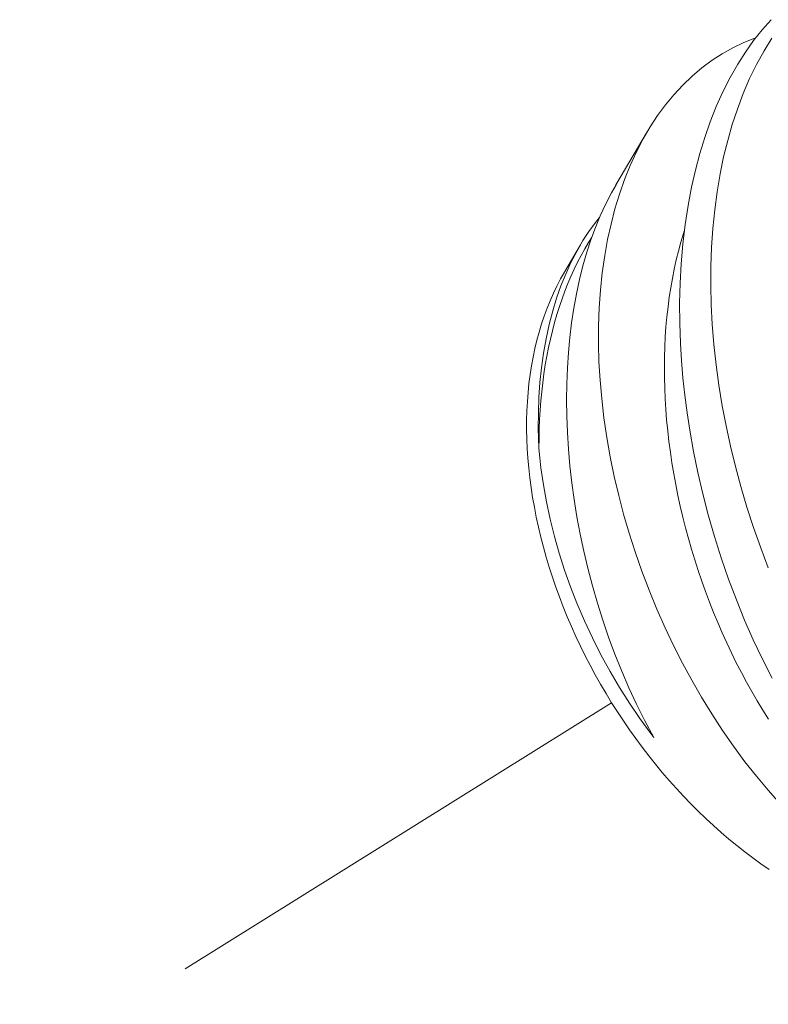
# Model space of a CAD drawing. Extents: x -307 to 54, y -218 to 147.
# Drawn here: x 40 to 40, y 19 to 19 of the extents above; entities that cross this region are included whole.
import ezdxf

# ---------------------------------------------------------------- set-up
doc = ezdxf.new("R2010")
doc.units = 0
doc.header["$LTSCALE"] = 0.1
doc.header["$MEASUREMENT"] = 0
doc.linetypes.add('CENTER', pattern=[2, 1.25, -0.25, 0.25, -0.25])
doc.layers.get('0').update_dxf_attribs({"linetype": 'CONTINUOUS', "lineweight": 13})

msp = doc.modelspace()

# ---------------------------------------------------------------- linework, layer by layer
at = {"color": 8}
for p, q in [((40.35748, 19.3184), (40.36526, 19.33157)), ((40.34476, 19.29685), (40.34867, 19.30348))]:
    msp.add_line(p, q, dxfattribs=at)
at = {"linetype": 'CENTER'}
msp.add_line((40.35641, 19.18953), (36.19519, 16.59032), dxfattribs=at)
at = {"color": 8, "flags": 128}
for points in [[(40.3963, 19.19564), (40.39391, 19.20036), (40.39163, 19.20519), (40.38947, 19.21011), (40.38743, 19.2151), (40.38546, 19.22031), (40.38363, 19.22559), (40.38194, 19.23093), (40.38039, 19.2363), (40.37904, 19.24153), (40.37782, 19.24679), (40.37674, 19.25206), (40.37581, 19.25733), (40.37515, 19.26167), (40.37459, 19.26601), (40.37413, 19.27033), (40.37377, 19.27464), (40.37351, 19.27891), (40.37334, 19.28395), (40.37331, 19.28894), (40.37343, 19.29387), (40.37369, 19.29873), (40.37411, 19.30364), (40.37468, 19.30847), (40.3754, 19.3132), (40.37628, 19.31781), (40.37724, 19.32204), (40.37833, 19.32616), (40.37956, 19.33016), (40.38091, 19.33402), (40.38243, 19.33784), (40.38408, 19.34152), (40.38586, 19.34503), (40.38776, 19.34837), (40.38968, 19.35139), (40.39171, 19.35425), (40.39384, 19.35694), (40.39607, 19.35945)], [(40.39827, 19.16442), (40.3953, 19.16777), (40.39239, 19.17125), (40.38956, 19.17485), (40.38672, 19.1787), (40.38397, 19.18267), (40.3813, 19.18675), (40.37873, 19.19095), (40.37632, 19.19513), (40.37401, 19.1994), (40.3718, 19.20376), (40.3697, 19.20819), (40.36765, 19.21282), (40.36572, 19.21751), (40.36392, 19.22226), (40.36225, 19.22706), (40.36076, 19.23172), (40.35939, 19.23641), (40.35816, 19.24111), (40.35705, 19.24583), (40.35605, 19.25068), (40.3552, 19.25554), (40.35449, 19.26037), (40.35393, 19.26518), (40.35353, 19.26976), (40.35326, 19.2743), (40.35314, 19.2788), (40.35316, 19.28323), (40.35332, 19.28773), (40.35363, 19.29216), (40.35409, 19.29651), (40.35469, 19.30075), (40.3554, 19.30473), (40.35625, 19.30862), (40.35724, 19.31239), (40.35835, 19.31605), (40.35962, 19.3197), (40.36104, 19.32321), (40.36258, 19.32658), (40.36425, 19.3298), (40.36598, 19.33276), (40.36783, 19.33558), (40.36978, 19.33825), (40.37184, 19.34075), (40.37407, 19.34316), (40.3764, 19.3454), (40.37884, 19.34746), (40.38137, 19.34934), (40.38392, 19.35098), (40.38654, 19.35245), (40.38925, 19.35374), (40.39203, 19.35484), (40.39223, 19.35491)], [(40.39622, 19.35484), (40.3943, 19.35172), (40.39244, 19.34833), (40.39072, 19.34478), (40.38912, 19.34108), (40.38767, 19.33723), (40.3864, 19.33337), (40.38526, 19.32939), (40.38425, 19.3253), (40.38338, 19.32109), (40.38263, 19.31666), (40.38202, 19.31212), (40.38156, 19.30748), (40.38125, 19.30277), (40.38108, 19.29809), (40.38106, 19.29335), (40.38117, 19.28854), (40.38142, 19.2837), (40.38183, 19.27867), (40.38238, 19.27361), (40.38307, 19.26852), (40.3839, 19.26342), (40.38486, 19.25838), (40.38595, 19.25335), (40.38717, 19.24832), (40.38852, 19.24331), (40.39004, 19.2382), (40.39169, 19.23311), (40.39346, 19.22807), (40.39536, 19.22309)], [(40.3575, 19.31839), (40.35633, 19.31637), (40.35486, 19.31349), (40.35357, 19.31069), (40.35237, 19.30776), (40.35126, 19.30472), (40.35024, 19.30158), (40.34928, 19.29825), (40.34842, 19.29481), (40.34766, 19.29128), (40.34701, 19.28766), (40.34646, 19.28405), (40.34602, 19.28038), (40.34567, 19.27663), (40.34542, 19.27284), (40.34527, 19.26889), (40.34522, 19.26489), (40.34527, 19.26086), (40.34542, 19.25679), (40.34569, 19.25264), (40.34605, 19.24847), (40.34652, 19.24428), (40.34709, 19.2401), (40.34779, 19.2358), (40.34858, 19.23151), (40.34948, 19.22724), (40.35049, 19.22299), (40.35162, 19.21864), (40.35287, 19.21433), (40.35421, 19.21006), (40.35565, 19.20585), (40.35724, 19.20158), (40.35892, 19.19738), (40.3607, 19.19325), (40.36258, 19.18921), (40.36467, 19.18501), (40.36686, 19.18092)], [(40.33833, 19.25285), (40.33823, 19.25535), (40.33818, 19.25783), (40.33819, 19.26166), (40.33832, 19.26545), (40.33858, 19.26916), (40.33895, 19.27281), (40.33947, 19.27649), (40.3401, 19.28009), (40.34087, 19.28359), (40.34175, 19.28699), (40.34272, 19.29015), (40.3438, 19.29322), (40.34499, 19.29618), (40.34629, 19.29902), (40.34773, 19.30181), (40.34928, 19.30448), (40.35094, 19.30702), (40.35271, 19.30941), (40.35339, 19.31023)], [(40.33833, 19.25285), (40.33835, 19.25524), (40.3384, 19.25761), (40.33849, 19.25996), (40.33863, 19.26229), (40.3388, 19.2646), (40.33902, 19.26689), (40.33928, 19.26914), (40.33958, 19.27138), (40.33992, 19.27358), (40.3403, 19.27575), (40.34072, 19.2779), (40.34119, 19.28001), (40.34169, 19.28209), (40.34223, 19.28413), (40.34281, 19.28614), (40.34343, 19.28811), (40.34409, 19.29004), (40.34478, 19.29194), (40.34552, 19.29379), (40.34629, 19.2956), (40.3471, 19.29738), (40.34794, 19.2991), (40.34882, 19.30079), (40.34974, 19.30242), (40.35069, 19.30401), (40.35142, 19.30517)], [(40.39538, 19.18548), (40.39396, 19.18772), (40.39259, 19.19001), (40.39124, 19.19233), (40.38992, 19.19468), (40.38865, 19.19707), (40.3874, 19.19949), (40.38619, 19.20195), (40.38502, 19.20442), (40.38389, 19.20693), (40.38279, 19.20946), (40.38173, 19.21201), (40.38072, 19.21459), (40.37974, 19.21718), (40.37881, 19.21979), (40.37791, 19.22242), (40.37706, 19.22506), (40.37625, 19.22772), (40.37549, 19.23038), (40.37477, 19.23306), (40.37409, 19.23574), (40.37346, 19.23842), (40.37288, 19.24111), (40.37234, 19.2438), (40.37184, 19.24649), (40.3714, 19.24918), (40.371, 19.25187), (40.37064, 19.25454), (40.37034, 19.25721), (40.37008, 19.25987), (40.36987, 19.26252), (40.36971, 19.26516), (40.3696, 19.26778), (40.36953, 19.27038), (40.36951, 19.27297), (40.36954, 19.27553), (40.36962, 19.27807), (40.36975, 19.28059), (40.36992, 19.28308), (40.37015, 19.28555), (40.37042, 19.28798), (40.37074, 19.29039), (40.3711, 19.29276), (40.37151, 19.2951), (40.37197, 19.2974), (40.37248, 19.29967), (40.37303, 19.3019), (40.37363, 19.30408), (40.37427, 19.30623), (40.37446, 19.30684)], [(40.34476, 19.29685), (40.34465, 19.29666), (40.34369, 19.29495)], [(40.34369, 19.29495), (40.34278, 19.29319), (40.34191, 19.29139), (40.3411, 19.28955), (40.34034, 19.28766), (40.33963, 19.28573), (40.33897, 19.28376), (40.33837, 19.28175), (40.33782, 19.27971), (40.33732, 19.27763), (40.33687, 19.27551), (40.33648, 19.27336), (40.33615, 19.27118), (40.33586, 19.26896), (40.33564, 19.26672), (40.33546, 19.26445), (40.33535, 19.26216), (40.33528, 19.25984), (40.33528, 19.2575), (40.33532, 19.25514), (40.33542, 19.25276), (40.33558, 19.25036), (40.33579, 19.24794), (40.33606, 19.24551), (40.33638, 19.24307), (40.33676, 19.24062), (40.33719, 19.23815), (40.33767, 19.23568), (40.33821, 19.23321), (40.3388, 19.23073), (40.33944, 19.22824), (40.34013, 19.22576), (40.34088, 19.22327), (40.34168, 19.22079), (40.34253, 19.21832), (40.34343, 19.21585), (40.34437, 19.21338), (40.34537, 19.21093), (40.34641, 19.20849), (40.34751, 19.20605), (40.34865, 19.20364), (40.34983, 19.20124), (40.35106, 19.19886), (40.35233, 19.19649), (40.35365, 19.19415), (40.35501, 19.19183), (40.35641, 19.18953), (40.35785, 19.18726), (40.35934, 19.18502), (40.36086, 19.1828), (40.36241, 19.18062), (40.36401, 19.17847), (40.36564, 19.17635), (40.3673, 19.17426), (40.369, 19.17221), (40.37073, 19.1702), (40.37249, 19.16823), (40.37427, 19.1663), (40.37609, 19.16441), (40.37794, 19.16256), (40.37981, 19.16076), (40.3817, 19.159), (40.38362, 19.15729), (40.38556, 19.15562), (40.38752, 19.15401), (40.3895, 19.15244), (40.3915, 19.15093), (40.39351, 19.14947), (40.39554, 19.14806)], [(40.36686, 19.18092), (40.36615, 19.18185), (40.36344, 19.18558), (40.36085, 19.1894), (40.35837, 19.1933), (40.35603, 19.19728), (40.35375, 19.20144), (40.35161, 19.20567), (40.34962, 19.20995), (40.34778, 19.21427), (40.34617, 19.2184), (40.3447, 19.22255), (40.34337, 19.22672), (40.34219, 19.23089), (40.34112, 19.23519), (40.3402, 19.23948), (40.33944, 19.24376), (40.33883, 19.24801), (40.33856, 19.25044), (40.33833, 19.25285)]]:
    msp.add_lwpolyline(points, dxfattribs=at)

doc.saveas('drawing.dxf')
